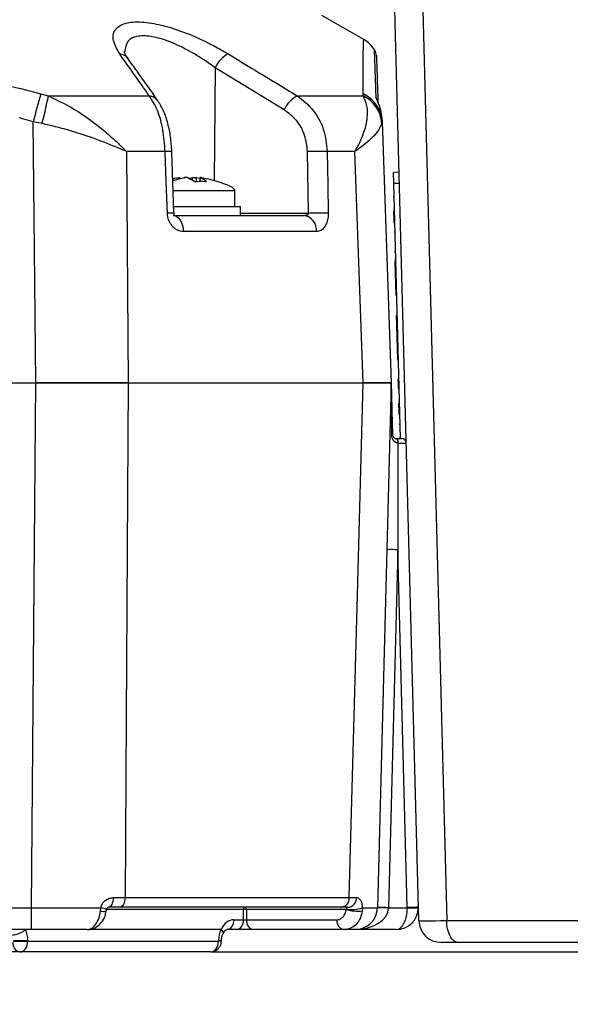
# Model space of a CAD drawing. Units: millimetres. Extents: x -409 to 599, y -5 to 425.
# Drawn here: x 461 to 477, y 114 to 143 of the extents above; entities that cross this region are included whole.
import ezdxf

# ---------------------------------------------------------------- set-up
doc = ezdxf.new("R2010")
doc.units = ezdxf.units.MM
doc.header["$PDSIZE"] = -1
doc.layers.add('DIMENSIONS', color=7, linetype='Continuous')
doc.styles.add('SLDTEXTSTYLE1', font='GOTHIC.TTF', dxfattribs={"width": 0.913})
doc.dimstyles.new('SLDDIMSTYLE1', dxfattribs={"dimtxt": 3.704167, "dimasz": 4.7625, "dimexe": 0, "dimexo": 0.0625, "dimgap": 0.926042, "dimtad": 1, "dimdec": 1, "dimlfac": 3, "dimrnd": 1e-09, "dimzin": 4, "dimdsep": 46, "dimtxsty": 'SLDTEXTSTYLE1', "dimsah": 1, "dimcen": 0.09, "dimadec": 0, "dimazin": 1, "dimtfac": 1, "dimtdec": 1, "dimtofl": 0, "dimtmove": 0, "dimatfit": 3, "dimfxl": 1, "dimfrac": 2, "dimtolj": 1, "dimtzin": 12, "dimarcsym": 0})
doc.dimstyles.new('SLDDIMSTYLE2', dxfattribs={"dimtxt": 3.704167, "dimasz": 4.7625, "dimexe": 0, "dimexo": 0.0625, "dimgap": 0.926042, "dimtad": 1, "dimdec": 1, "dimlfac": 3, "dimrnd": 1e-09, "dimzin": 12, "dimdsep": 46, "dimtxsty": 'SLDTEXTSTYLE1', "dimsah": 1, "dimcen": 0.09, "dimadec": 0, "dimazin": 3, "dimtfac": 1, "dimtdec": 1, "dimtofl": 0, "dimtmove": 0, "dimatfit": 3, "dimfxl": 1, "dimfrac": 2, "dimtolj": 1, "dimtzin": 12, "dimarcsym": 0})

# ---------------------------------------------------------------- blocks, each defined once
blk = doc.blocks.new('_D')
at = {"layer": 'Defpoints', "color": 0}
for p in [(532.019, 150.55), (297.171, 115.596), (532.019, 89.945)]:
    blk.add_point(p, dxfattribs=at)
at = {"layer": 'DIMENSIONS', "color": 0, "lineweight": -2}
for p, q in [((532.019, 150.487), (532.019, 89.945)), ((297.171, 115.534), (297.171, 89.945)), ((301.933, 89.945), (527.257, 89.945))]:
    blk.add_line(p, q, dxfattribs=at)
at = {"layer": 'DIMENSIONS', "color": 0}
for points in [[(301.933, 90.739), (301.933, 89.151), (297.171, 89.945)], [(527.257, 89.151), (527.257, 90.739), (532.019, 89.945)]]:
    blk.add_solid(points, dxfattribs=at)
at = {"layer": 'DIMENSIONS', "color": 0, "insert": (414.595, 95.672), "char_height": 3.70417, "attachment_point": 2, "style": 'SLDTEXTSTYLE1'}
blk.add_mtext('\\A1;704.5 [27.74]', dxfattribs=at)
blk = doc.blocks.new('_D_1')
at = {"layer": 'Defpoints', "color": 0}
for p in [(452.998, 175.335), (466.691, 115.596), (554.139, 115.596)]:
    blk.add_point(p, dxfattribs=at)
at = {"layer": 'DIMENSIONS', "color": 0, "lineweight": -2}
for p, q in [((453.061, 175.335), (554.139, 175.335)), ((554.139, 170.573), (554.139, 120.359)), ((466.754, 115.596), (554.139, 115.596))]:
    blk.add_line(p, q, dxfattribs=at)
at = {"layer": 'DIMENSIONS', "color": 0}
for points in [[(554.933, 170.573), (553.345, 170.573), (554.139, 175.335)], [(553.345, 120.359), (554.933, 120.359), (554.139, 115.596)]]:
    blk.add_solid(points, dxfattribs=at)
at = {"layer": 'DIMENSIONS', "color": 0, "insert": (548.412, 144.053), "char_height": 3.70417, "attachment_point": 2, "rotation": 90, "style": 'SLDTEXTSTYLE1'}
blk.add_mtext('\\A1;179.2 [7.06]', dxfattribs=at)

msp = doc.modelspace()

# ---------------------------------------------------------------- linework, layer by layer
at = {"color": 0, "linetype": 'Continuous', "lineweight": 25}
for p, q in [((472.91, 116.533), (472.019, 150.55)), ((472.852, 150.55), (473.743, 116.533)), ((471.268, 142.847), (470.017, 143.57)), ((466.83, 142.001), (466.796, 138.634)), ((468.891, 140.748), (466.83, 142.001)), ((461.628, 141.226), (461.848, 141.168)), ((461.848, 141.168), (464.863, 141.168)), ((469.281, 141.168), (471.247, 141.168)), ((471.247, 141.168), (471.252, 141.226)), ((461.391, 140.394), (460.98, 140.507)), ((461.662, 140.337), (461.391, 140.394)), ((471.812, 140.394), (471.806, 140.337)), ((471.808, 140.507), (471.812, 140.394)), ((471.812, 140.394), (472.084, 132.596)), ((464.178, 139.506), (464.236, 132.596)), ((465.336, 139.506), (464.178, 139.506)), ((465.599, 137.666), (465.534, 139.506)), ((469.618, 137.661), (469.587, 139.501)), ((471, 139.506), (470.177, 139.506)), ((471.251, 132.596), (471, 139.506)), ((472.325, 138.884), (472.158, 138.88)), ((472.167, 138.547), (472.158, 138.88)), ((465.744, 138.686), (465.74, 138.723)), ((466.152, 138.646), (466.156, 138.723)), ((466.265, 138.723), (466.26, 138.61)), ((466.375, 138.697), (466.265, 138.723)), ((466.378, 138.727), (466.365, 138.611)), ((466.385, 138.723), (466.372, 138.611)), ((472.334, 138.551), (472.167, 138.547)), ((472.366, 130.93), (472.167, 138.547)), ((467.417, 138.33), (465.574, 138.33)), ((467.417, 137.863), (467.417, 138.33)), ((472.144, 138.159), (472.177, 138.16)), ((465.595, 137.863), (467.584, 137.863)), ((467.584, 137.596), (467.584, 137.863)), ((467.584, 137.661), (469.618, 137.661)), ((472.153, 137.791), (472.187, 137.791)), ((472.155, 137.723), (472.189, 137.724)), ((465.571, 137.596), (469.467, 137.596)), ((472.158, 137.609), (472.191, 137.61)), ((472.164, 137.387), (472.197, 137.388)), ((469.859, 137.114), (465.882, 137.114)), ((472.171, 137.106), (472.205, 137.107)), ((472.187, 136.523), (472.22, 136.523)), ((472.193, 136.286), (472.226, 136.286)), ((472.193, 136.285), (472.226, 136.286)), ((472.194, 136.246), (472.227, 136.247)), ((472.194, 136.233), (472.228, 136.234)), ((472.194, 136.233), (472.221, 135.206)), ((472.221, 135.206), (472.254, 135.207)), ((472.237, 134.609), (472.27, 134.61)), ((472.237, 134.596), (472.27, 134.597)), ((472.237, 134.596), (472.243, 134.359)), ((472.244, 134.333), (472.277, 134.334)), ((472.244, 134.32), (472.278, 134.321)), ((472.244, 134.32), (472.271, 133.293)), ((472.271, 133.293), (472.305, 133.294)), ((472.272, 133.28), (472.305, 133.28)), ((472.287, 132.696), (472.32, 132.697)), ((472.287, 132.681), (472.321, 132.682)), ((472.287, 132.681), (472.29, 132.567)), ((439.361, 132.596), (461.474, 132.596)), ((439.361, 132.596), (461.473, 132.596)), ((461.349, 116.912), (461.473, 132.596)), ((464.236, 132.596), (471.251, 132.596)), ((464.236, 132.596), (471.251, 132.596)), ((472.084, 132.596), (471.673, 116.912)), ((472.29, 132.567), (472.324, 132.567)), ((472.291, 132.525), (472.325, 132.525)), ((472.294, 132.431), (472.327, 132.432)), ((472.294, 132.42), (472.327, 132.421)), ((472.304, 132.051), (472.337, 132.052)), ((472.305, 131.983), (472.339, 131.984)), ((472.308, 131.87), (472.342, 131.87)), ((472.314, 131.648), (472.348, 131.648)), ((472.322, 131.366), (472.355, 131.367)), ((472.255, 130.93), (472.257, 130.93)), ((472.257, 130.93), (472.403, 130.93)), ((472.332, 130.962), (472.366, 130.963)), ((472.294, 130.795), (472.287, 130.795)), ((472.287, 127.608), (472.007, 116.918)), ((472.566, 116.933), (472.287, 127.608)), ((463.783, 117.222), (464.14, 117.222)), ((464.14, 117.222), (470.831, 117.222)), ((470.831, 117.222), (471.05, 117.222)), ((439.486, 116.912), (461.349, 116.912)), ((461.349, 116.263), (461.349, 116.912)), ((463.404, 116.82), (463.414, 116.912)), ((467.671, 116.864), (463.585, 116.864)), ((463.972, 116.93), (463.637, 116.93)), ((470.582, 116.93), (463.972, 116.93)), ((467.671, 116.558), (467.671, 116.864)), ((470.739, 116.864), (467.765, 116.864)), ((467.765, 116.864), (467.765, 116.558)), ((470.788, 116.93), (470.582, 116.93)), ((470.739, 116.864), (470.744, 116.873)), ((471.226, 116.912), (471.221, 116.82)), ((472.007, 116.918), (472.006, 116.912)), ((472.007, 116.918), (472.566, 116.918)), ((467.385, 116.558), (467.671, 116.558)), ((467.765, 116.558), (470.467, 116.558)), ((473.743, 116.533), (478.535, 116.533)), ((461.349, 116.263), (439.486, 116.263)), ((467.003, 116.263), (463.061, 116.263)), ((467.459, 116.263), (467.173, 116.263)), ((467.977, 116.263), (467.459, 116.263)), ((470.679, 116.263), (467.977, 116.263)), ((472.233, 116.263), (471.007, 116.263)), ((461.236, 115.938), (461.236, 115.921)), ((461.236, 115.921), (466.927, 115.921)), ((466.927, 115.921), (466.928, 115.938)), ((467.015, 115.918), (466.927, 115.921)), ((466.928, 115.938), (467.016, 115.935)), ((467.015, 115.918), (467.016, 115.935)), ((474.076, 115.883), (473.577, 115.883)), ((478.869, 115.883), (474.076, 115.883)), ((461.001, 115.596), (460.406, 115.596)), ((466.691, 115.596), (461.001, 115.596))]:
    msp.add_line(p, q, dxfattribs=at)
at = {"color": 0, "linetype": 'Continuous', "lineweight": 25, "flags": 128}
for points in [[(461.474, 132.596), (461.431, 136.591), (461.391, 140.394)], [(465.401, 137.666), (465.368, 138.596), (465.336, 139.506)], [(470.177, 139.506), (470.193, 138.506), (470.208, 137.666)], [(465.571, 137.596), (465.631, 137.587), (465.688, 137.56), (465.741, 137.516), (465.788, 137.456), (465.826, 137.383), (465.856, 137.3), (465.875, 137.209), (465.882, 137.114)], [(464.236, 132.596), (464.173, 122.6), (464.14, 117.222)], [(470.831, 117.222), (471.078, 126.259), (471.251, 132.596)], [(463.783, 117.222), (463.78, 117.164), (463.771, 117.109), (463.757, 117.059), (463.739, 117.015), (463.717, 116.979), (463.692, 116.952), (463.665, 116.935), (463.637, 116.93)], [(464.14, 117.222), (464.136, 117.164), (464.126, 117.11), (464.11, 117.059), (464.089, 117.015), (464.064, 116.979), (464.035, 116.952), (464.004, 116.935), (463.972, 116.93)], [(474.076, 115.883), (474.012, 115.896), (473.951, 115.932), (473.894, 115.992), (473.844, 116.072), (473.802, 116.171), (473.771, 116.283), (473.751, 116.405), (473.743, 116.533)]]:
    msp.add_lwpolyline(points, dxfattribs=at)
at = {"color": 0, "linetype": 'Continuous', "lineweight": 25}
for centre, radius, start, end in [((470.755, 141.989), 1, 33.1212, 59.0571), ((463.942, 142.066), 0.357, 36.1657, 84.0554), ((467.619, 141.663), 0.859, 118.0431, 156.8078), ((471.309, 142.359), 0.333, 1.9824, 31.3145), ((515.695, 125.364), 56.345, 163.6501, 164.529), ((450.09, 143.373), 11.963, 345.3007, 349.3788), ((464.831, 140.811), 0.358, 36.1428, 84.868), ((469.674, 140.413), 0.851, 117.4645, 156.8025), ((470.826, 140.281), 0.982, 3.2966, 64.64), ((470.853, 140.353), 0.959, 2.4582, 65.3978), ((471.377, 140.935), 0.316, 11.6425, 34.7072), ((465.437, 137.608), 1.9, 87.0727, 93.0631), ((469.963, 128.442), 11.066, 88.8957, 91.9513), ((465.503, 135.772), 1.896, 87.0736, 93.0611), ((469.995, 126.589), 11.079, 88.8988, 91.9487), ((469.408, 137.149), 0.451, 355.5534, 82.489), ((472.102, 131.092), 0.0394, 268.2349, 303.6609), ((472.128, 130.829), 0.162, 347.8616, 38.2939), ((472.142, 130.827), 0.155, 348.2614, 41.8207), ((472.403, 130.796), 0.133, 1.5, 90), ((472.078, 122.834), 4.779, 87.5019, 91.4981), ((470.555, 117.205), 0.277, 275.6317, 3.5102), ((470.768, 117.211), 0.282, 273.9875, 2.2072), ((463.481, 117.087), 0.278, 254.0284, 290.8119), ((463.339, 116.247), 0.669, 68.3441, 83.5516), ((467.729, 116.872), 0.0591, 101.2255, 187.3001), ((467.718, 114.627), 2.238, 88.7931, 91.2069), ((467.706, 116.872), 0.0591, 352.6999, 78.7745), ((471.117, 118.334), 1.517, 255.6001, 273.9449), ((470.887, 118.132), 1.266, 263.513, 285.5527), ((471.007, 116.93), 0.667, 270, 358.5), ((471.798, 112.144), 4.779, 87.5019, 91.4981), ((471.84, 113.727), 3.189, 87.0055, 92.9945), ((472.233, 116.93), 0.667, 270, 359), ((472.524, 121.717), 4.785, 270.5016, 274.4965), ((472.233, 116.924), 0.333, 359, 1.5), ((472.733, 121.694), 4.779, 268.0016, 271.9984), ((472.233, 116.93), 0.667, 359, 1.5), ((467.121, 116.524), 0.266, 281.2255, 7.3001), ((467.407, 116.524), 0.266, 281.2255, 7.3001), ((468.029, 116.524), 0.266, 172.6999, 258.7745), ((470.731, 116.524), 0.266, 172.6999, 258.7745), ((473.577, 116.55), 0.667, 181.5, 270), ((461.052, 115.857), 0.265, 173.0761, 258.8731), ((461.024, 122.652), 6.717, 268.1908, 271.8092), ((461.024, 122.635), 6.717, 268.1908, 271.8092)]:
    msp.add_arc(centre, radius, start, end, dxfattribs=at)
for centre, major_axis, ratio, start_param, end_param in [((460.492, 138.868), (6.926, -0.538), 0.087527, 0.402981, 0.500862), ((460.492, 138.868), (6.926, -0.538), 0.087527, 0, 0.402981), ((472.287, 127.608), (0, 12.725), 0.000012, 1.317627, 1.570796), ((472.203, 130.796), (0.333, 0.003), 0.006977, 4.986905, 6.283295), ((471.007, 116.93), (1, 0), 0.666667, 4.712389, 6.257005), ((472.233, 116.93), (0, 0.667), 0.5, 3.141593, 4.694936), ((467.378, 115.924), (0.016, 0.633), 0.706891, 0.017443, 1.024225), ((467.718, 116.563), (0.0667, 0), 0.11105, 3.927143, 5.497635), ((474.577, 116.55), (1.667, 0.017), 0.006043, 3.141688, 4.188489), ((460.788, 115.922), (0.023, 0.633), 0.706623, 4.764713, 5.306739), ((467.375, 115.922), (0.023, 0.633), 0.706623, 1.028735, 1.570761), ((461, 115.93), (-0.001, 0.333), 0.707102, 3.138974, 4.68359), ((466.692, 115.93), (0.001, 0.333), 0.707102, 3.144211, 4.688828)]:
    msp.add_ellipse(centre, major_axis=major_axis, ratio=ratio, start_param=start_param, end_param=end_param, dxfattribs=at)
for points, knots in [([(463.979, 142.421), (463.892, 142.578), (463.716, 142.894), (463.854, 143.224), (464.234, 143.382), (464.752, 143.384), (465.383, 143.253), (466.083, 143.008), (466.713, 142.713), (467.077, 142.501), (467.215, 142.421)], [0, 0, 0, 0, 0.159554, 0.320612, 0.438531, 0.556936, 0.669125, 0.786525, 0.918882, 1, 1, 1, 1]), ([(466.83, 142.001), (466.72, 142.081), (466.434, 142.291), (465.938, 142.584), (465.383, 142.831), (464.879, 142.965), (464.469, 142.961), (464.169, 142.81), (464.146, 142.602), (464.134, 142.485)], [0, 0, 0, 0, 0.102089, 0.266464, 0.408867, 0.541847, 0.680736, 0.820664, 1, 1, 1, 1]), ([(439.206, 141.226), (439.997, 141.432), (441.578, 141.844), (443.993, 142.32), (446.441, 142.665), (449.073, 142.864), (451.708, 142.866), (454.328, 142.671), (456.776, 142.332), (459.214, 141.855), (460.823, 141.435), (461.628, 141.226)], [0, 0, 0, 0, 0.107841, 0.215668, 0.324819, 0.433958, 0.564023, 0.672254, 0.780496, 0.890241, 1, 1, 1, 1]), ([(471.252, 141.226), (471.252, 141.432), (471.251, 141.844), (471.252, 142.322), (471.254, 142.659), (471.255, 142.846), (471.255, 142.831), (471.255, 142.825)], [0, 0, 0, 0, 0.215682, 0.431336, 0.649639, 0.867917, 1, 1, 1, 1]), ([(464.863, 141.168), (464.749, 141.33), (464.454, 141.749), (464.159, 142.166), (463.979, 142.421)], [0, 0, 0, 0, 0.388659, 1, 1, 1, 1]), ([(464.237, 142.274), (464.224, 142.29), (464.163, 142.364), (464.129, 142.459), (464.125, 142.48), (464.123, 142.49)], [0, 0, 0, 0, 0.123843, 0.579412, 1, 1, 1, 1]), ([(467.215, 142.421), (467.483, 142.259), (468.172, 141.842), (468.86, 141.424), (469.281, 141.168)], [0, 0, 0, 0, 0.3886593, 1, 1, 1, 1]), ([(471.636, 141.115), (471.632, 141.225), (471.621, 141.555), (471.605, 142.008), (471.591, 142.408), (471.585, 142.594), (471.587, 142.533), (471.587, 142.531)], [0, 0, 0, 0, 0.128315, 0.385747, 0.643131, 0.990387, 1, 1, 1, 1]), ([(471.643, 142.354), (471.643, 142.357), (471.641, 142.42), (471.647, 142.236), (471.661, 141.836), (471.676, 141.405), (471.687, 141.099), (471.69, 141.011)], [0, 0, 0, 0, 0.0160548, 0.3700588, 0.632598, 0.8951872, 1, 1, 1, 1]), ([(465.119, 141.023), (464.912, 141.317), (464.616, 141.737), (464.318, 142.151), (464.228, 142.275)], [0, 0, 0, 0, 0.700011, 1, 1, 1, 1]), ([(461.848, 141.168), (462.149, 141.022), (462.659, 140.774), (463.258, 140.337), (463.631, 140.028), (463.854, 139.825), (463.982, 139.702), (464.059, 139.627), (464.105, 139.58), (464.133, 139.552), (464.15, 139.534), (464.162, 139.522), (464.171, 139.513), (464.176, 139.507), (464.178, 139.506)], [0, 0, 0, 0, 0.344069, 0.584833, 0.750735, 0.84746, 0.906048, 0.941996, 0.964157, 0.977844, 0.986302, 0.991531, 0.997107, 1, 1, 1, 1]), ([(465.336, 139.506), (465.319, 139.723), (465.286, 140.157), (465.121, 140.759), (464.952, 141.027), (464.863, 141.168)], [0, 0, 0, 0, 0.322723, 0.644595, 1, 1, 1, 1]), ([(469.281, 141.168), (469.445, 141.038), (469.775, 140.777), (470.1, 140.181), (470.151, 139.731), (470.177, 139.506)], [0, 0, 0, 0, 0.331805, 0.665452, 1, 1, 1, 1]), ([(471, 139.506), (471.001, 139.507), (471.005, 139.514), (471.012, 139.526), (471.021, 139.542), (471.034, 139.564), (471.055, 139.6), (471.087, 139.659), (471.137, 139.754), (471.21, 139.911), (471.311, 140.176), (471.385, 140.519), (471.381, 140.888), (471.292, 141.073), (471.247, 141.168)], [0, 0, 0, 0, 0.002891, 0.010701, 0.017308, 0.027997, 0.045297, 0.073329, 0.118878, 0.193463, 0.318249, 0.54221, 0.767147, 1, 1, 1, 1]), ([(465.534, 139.506), (465.525, 139.651), (465.506, 139.943), (465.42, 140.356), (465.301, 140.728), (465.178, 140.924), (465.117, 141.02)], [0, 0, 0, 0, 0.245318, 0.494589, 0.75023, 1, 1, 1, 1]), ([(471.808, 140.507), (471.806, 140.531), (471.801, 140.628), (471.768, 140.781), (471.707, 140.943), (471.661, 141.044), (471.639, 141.096), (471.637, 141.11), (471.636, 141.115)], [0, 0, 0, 0, 0.097717, 0.397725, 0.634931, 0.82649, 0.93421, 1, 1, 1, 1]), ([(471.782, 140.681), (471.779, 140.703), (471.769, 140.788), (471.729, 140.891), (471.696, 140.974), (471.685, 141.003), (471.682, 141.011), (471.683, 141.009), (471.683, 141.009)], [0, 0, 0, 0, 0.159272, 0.59542, 0.812822, 0.923284, 0.99502, 1, 1, 1, 1]), ([(469.587, 139.501), (469.567, 139.67), (469.528, 140.008), (469.276, 140.456), (469.019, 140.651), (468.891, 140.748)], [0, 0, 0, 0, 0.333493, 0.666907, 1, 1, 1, 1]), ([(464.178, 139.506), (464.176, 139.507), (464.17, 139.509), (464.151, 139.517), (464.079, 139.549), (463.77, 139.681), (463.224, 139.895), (462.454, 140.154), (461.926, 140.276), (461.662, 140.337)], [0, 0, 0, 0, 0.003138, 0.00686, 0.026281, 0.100997, 0.41789, 0.709063, 1, 1, 1, 1]), ([(471.806, 140.337), (471.758, 140.236), (471.665, 140.04), (471.316, 139.73), (471.077, 139.558), (471.02, 139.52), (471.005, 139.509), (471.001, 139.507), (471, 139.506)], [0, 0, 0, 0, 0.454001, 0.876906, 0.968027, 0.991655, 0.996858, 1, 1, 1, 1]), ([(465.565, 138.642), (465.579, 138.646), (465.691, 138.678), (465.804, 138.702), (465.903, 138.723)], [0, 0, 0, 0, 0.126793, 1, 1, 1, 1]), ([(465.74, 138.723), (465.712, 138.717), (465.658, 138.706), (465.606, 138.692), (465.582, 138.685)], [0, 0, 0, 0, 0.536026, 1, 1, 1, 1]), ([(465.74, 138.723), (465.748, 138.724), (465.764, 138.727), (465.781, 138.729), (465.789, 138.729), (465.789, 138.728), (465.788, 138.727)], [0, 0, 0, 0, 0.291887, 0.583859, 0.87381, 1, 1, 1, 1]), ([(466.012, 138.723), (466.007, 138.724), (465.998, 138.727), (465.975, 138.729), (465.948, 138.729), (465.923, 138.726), (465.908, 138.724), (465.903, 138.723)], [0, 0, 0, 0, 0.215234, 0.430531, 0.644338, 0.857376, 1, 1, 1, 1]), ([(466.012, 138.723), (466.025, 138.717), (466.093, 138.686), (466.161, 138.644), (466.217, 138.61)], [0, 0, 0, 0, 0.189609, 1, 1, 1, 1]), ([(466.156, 138.723), (466.143, 138.717), (466.108, 138.701), (466.073, 138.68), (466.052, 138.667)], [0, 0, 0, 0, 0.372457, 1, 1, 1, 1]), ([(466.156, 138.723), (466.161, 138.724), (466.17, 138.727), (466.193, 138.729), (466.22, 138.729), (466.245, 138.726), (466.259, 138.724), (466.265, 138.723)], [0, 0, 0, 0, 0.215234, 0.430531, 0.644338, 0.857376, 1, 1, 1, 1]), ([(466.217, 138.61), (466.324, 138.614), (466.442, 138.619), (466.56, 138.61), (466.571, 138.61)], [0, 0, 0, 0, 0.900902, 1, 1, 1, 1]), ([(466.428, 138.723), (466.42, 138.724), (466.404, 138.727), (466.386, 138.729), (466.382, 138.729), (466.379, 138.728)], [0, 0, 0, 0, 0.334039, 0.668176, 1, 1, 1, 1]), ([(466.379, 138.727), (466.379, 138.727), (466.379, 138.726), (466.382, 138.724), (466.385, 138.723)], [0, 0, 0, 0, 0.456899, 1, 1, 1, 1]), ([(466.571, 138.61), (466.55, 138.625), (466.489, 138.668), (466.426, 138.701), (466.385, 138.723)], [0, 0, 0, 0, 0.3509159, 1, 1, 1, 1]), ([(466.428, 138.723), (466.456, 138.717), (466.509, 138.707), (466.561, 138.692), (466.585, 138.686)], [0, 0, 0, 0, 0.540298, 1, 1, 1, 1]), ([(465.882, 137.114), (465.85, 137.116), (465.767, 137.122), (465.638, 137.183), (465.516, 137.303), (465.431, 137.463), (465.405, 137.592), (465.402, 137.66), (465.401, 137.666)], [0, 0, 0, 0, 0.136557, 0.355132, 0.566202, 0.773052, 0.980228, 1, 1, 1, 1]), ([(465.623, 137.584), (465.624, 137.583), (465.627, 137.581), (465.617, 137.594), (465.608, 137.615), (465.602, 137.639), (465.599, 137.664), (465.599, 137.688), (465.602, 137.703), (465.603, 137.71), (465.603, 137.711)], [0, 0, 0, 0, 0.2073575, 0.4155537, 0.5614348, 0.6708622, 0.7727494, 0.8823193, 0.9848168, 1, 1, 1, 1]), ([(469.467, 137.596), (469.485, 137.597), (469.52, 137.598), (469.566, 137.608), (469.597, 137.622), (469.612, 137.636), (469.617, 137.645), (469.619, 137.654), (469.618, 137.658), (469.618, 137.661)], [0, 0, 0, 0, 0.293277, 0.574243, 0.782438, 0.852873, 0.926749, 0.948168, 1, 1, 1, 1]), ([(470.208, 137.666), (470.207, 137.629), (470.205, 137.528), (470.167, 137.371), (470.087, 137.225), (469.979, 137.131), (469.897, 137.119), (469.859, 137.114)], [0, 0, 0, 0, 0.124348, 0.337133, 0.559376, 0.790742, 1, 1, 1, 1]), ([(472.155, 137.723), (472.156, 137.71), (472.156, 137.688), (472.157, 137.665), (472.157, 137.642), (472.158, 137.62), (472.158, 137.609)], [0, 0, 0, 0, 0.339939, 0.560025, 0.780082, 1, 1, 1, 1]), ([(472.158, 137.609), (472.159, 137.596), (472.159, 137.57), (472.161, 137.498), (472.163, 137.429), (472.164, 137.387)], [0, 0, 0, 0, 0.281445, 0.562273, 1, 1, 1, 1]), ([(472.237, 134.609), (472.237, 134.608), (472.237, 134.606), (472.237, 134.598), (472.237, 134.595)], [0, 0, 0, 0, 0.559718, 1, 1, 1, 1]), ([(472.287, 132.696), (472.287, 132.695), (472.287, 132.693), (472.287, 132.685), (472.287, 132.681)], [0, 0, 0, 0, 0.559718, 1, 1, 1, 1]), ([(461.473, 132.596), (461.964, 132.596), (462.947, 132.596), (463.806, 132.596), (464.236, 132.596)], [0, 0, 0, 0, 0.5, 1, 1, 1, 1]), ([(464.236, 132.596), (463.997, 132.596), (463.514, 132.596), (462.585, 132.596), (461.887, 132.596), (461.474, 132.596)], [0, 0, 0, 0, 0.284084, 0.576406, 1, 1, 1, 1]), ([(472.084, 132.596), (472.07, 132.596), (472.042, 132.596), (471.799, 132.596), (471.455, 132.596), (471.251, 132.596)], [0, 0, 0, 0, 0.284084, 0.576406, 1, 1, 1, 1]), ([(471.251, 132.596), (471.492, 132.596), (471.973, 132.596), (472.047, 132.596), (472.084, 132.596)], [0, 0, 0, 0, 0.5, 1, 1, 1, 1]), ([(472.084, 132.596), (472.084, 132.595), (472.084, 132.59), (472.084, 132.577), (472.086, 132.531), (472.091, 132.335), (472.104, 131.835), (472.116, 131.37), (472.124, 131.06)], [0, 0, 0, 0, 0.004259, 0.018376, 0.032408, 0.107025, 0.404859, 1, 1, 1, 1]), ([(472.101, 131.053), (472.098, 131.363), (472.092, 131.827), (472.087, 132.326), (472.085, 132.522), (472.084, 132.569), (472.084, 132.583), (472.084, 132.588), (472.084, 132.589)], [0, 0, 0, 0, 0.5994528, 0.8977421, 0.9708255, 0.984, 0.9965215, 1, 1, 1, 1]), ([(472.29, 132.567), (472.29, 132.565), (472.29, 132.558), (472.291, 132.54), (472.291, 132.525)], [0, 0, 0, 0, 0.183685, 1, 1, 1, 1]), ([(472.291, 132.525), (472.292, 132.507), (472.293, 132.477), (472.293, 132.445), (472.294, 132.431)], [0, 0, 0, 0, 0.55976, 1, 1, 1, 1]), ([(472.305, 131.983), (472.306, 131.97), (472.306, 131.949), (472.307, 131.925), (472.308, 131.902), (472.308, 131.88), (472.308, 131.87)], [0, 0, 0, 0, 0.339939, 0.560025, 0.780082, 1, 1, 1, 1]), ([(472.308, 131.87), (472.309, 131.856), (472.309, 131.83), (472.311, 131.758), (472.313, 131.689), (472.314, 131.648)], [0, 0, 0, 0, 0.281445, 0.562273, 1, 1, 1, 1]), ([(472.287, 130.795), (472.268, 130.798), (472.225, 130.804), (472.167, 130.849), (472.127, 130.915), (472.105, 130.987), (472.102, 131.033), (472.101, 131.053)], [0, 0, 0, 0, 0.152204, 0.360584, 0.632655, 0.841775, 1, 1, 1, 1]), ([(472.124, 131.06), (472.125, 131.053), (472.125, 131.042), (472.131, 131.019), (472.144, 130.988), (472.173, 130.957), (472.211, 130.935), (472.242, 130.931), (472.255, 130.93)], [0, 0, 0, 0, 0.074702, 0.116457, 0.309292, 0.603357, 0.837414, 1, 1, 1, 1]), ([(463.414, 116.912), (463.427, 116.954), (463.453, 117.041), (463.544, 117.141), (463.658, 117.209), (463.741, 117.217), (463.783, 117.222)], [0, 0, 0, 0, 0.239353, 0.488187, 0.742542, 1, 1, 1, 1]), ([(471.05, 117.222), (471.055, 117.221), (471.083, 117.22), (471.13, 117.196), (471.179, 117.127), (471.214, 117.031), (471.222, 116.951), (471.226, 116.912)], [0, 0, 0, 0, 0.059873, 0.314388, 0.553768, 0.778689, 1, 1, 1, 1]), ([(461.349, 116.912), (461.844, 116.912), (462.557, 116.911), (463.213, 116.912), (463.414, 116.912)], [0, 0, 0, 0, 0.694048, 1, 1, 1, 1]), ([(463.002, 116.263), (463.05, 116.271), (463.146, 116.288), (463.273, 116.42), (463.367, 116.604), (463.393, 116.751), (463.404, 116.82)], [0, 0, 0, 0, 0.258182, 0.520173, 0.775115, 1, 1, 1, 1]), ([(463.006, 116.271), (463.029, 116.269), (463.121, 116.262), (463.277, 116.328), (463.439, 116.468), (463.546, 116.645), (463.563, 116.777), (463.57, 116.829)], [0, 0, 0, 0, 0.081024, 0.324506, 0.568568, 0.827803, 1, 1, 1, 1]), ([(463.58, 116.827), (463.581, 116.837), (463.583, 116.854), (463.587, 116.872), (463.588, 116.881)], [0, 0, 0, 0, 0.520747, 1, 1, 1, 1]), ([(463.586, 116.869), (463.587, 116.872), (463.588, 116.881), (463.595, 116.895), (463.607, 116.913), (463.625, 116.927), (463.637, 116.93), (463.636, 116.93), (463.636, 116.93)], [0, 0, 0, 0, 0.0491688, 0.1478819, 0.2782438, 0.544006, 0.8895573, 1, 1, 1, 1]), ([(470.467, 116.558), (470.476, 116.558), (470.516, 116.56), (470.585, 116.585), (470.66, 116.653), (470.717, 116.748), (470.732, 116.825), (470.739, 116.864)], [0, 0, 0, 0, 0.070484, 0.319171, 0.552048, 0.775852, 1, 1, 1, 1]), ([(471.221, 116.82), (471.206, 116.75), (471.176, 116.61), (471.064, 116.437), (470.915, 116.313), (470.777, 116.267), (470.696, 116.264), (470.679, 116.263)], [0, 0, 0, 0, 0.229476, 0.455568, 0.687154, 0.931171, 1, 1, 1, 1]), ([(470.744, 116.873), (470.745, 116.88), (470.748, 116.887), (470.754, 116.9), (470.762, 116.913), (470.774, 116.925), (470.783, 116.929), (470.787, 116.93), (470.788, 116.93)], [0, 0, 0, 0, 0.14042, 0.174521, 0.39463, 0.655733, 0.936297, 1, 1, 1, 1]), ([(471.226, 116.912), (471.31, 116.912), (471.582, 116.911), (471.636, 116.912), (471.673, 116.912)], [0, 0, 0, 0, 0.305951, 1, 1, 1, 1]), ([(460.781, 116.109), (460.785, 116.109), (460.8, 116.108), (460.843, 116.112), (460.917, 116.127), (461.012, 116.162), (461.103, 116.209), (461.149, 116.245), (461.172, 116.263)], [0, 0, 0, 0, 0.036678, 0.133617, 0.350213, 0.566809, 0.783404, 1, 1, 1, 1]), ([(463.002, 116.263), (462.873, 116.263), (462.345, 116.263), (461.777, 116.263), (461.349, 116.263)], [0, 0, 0, 0, 0.244904, 1, 1, 1, 1]), ([(467.004, 116.263), (467.004, 116.263), (467.004, 116.263), (467.004, 116.263), (467.003, 116.263), (467.003, 116.263)], [0, 0, 0, 0, 0.074054, 0.589127, 1, 1, 1, 1]), ([(467.004, 116.263), (467.021, 116.245), (467.056, 116.209), (467.073, 116.167), (467.063, 116.151), (467.06, 116.145)], [0, 0, 0, 0, 0.391126, 0.782251, 1, 1, 1, 1]), ([(467.063, 116.141), (467.073, 116.162), (467.098, 116.209), (467.142, 116.252), (467.167, 116.263), (467.171, 116.263), (467.173, 116.263)], [0, 0, 0, 0, 0.201427, 0.472462, 0.765286, 1, 1, 1, 1]), ([(471.007, 116.263), (470.974, 116.263), (470.932, 116.263), (470.728, 116.263), (470.679, 116.263)], [0, 0, 0, 0, 0.755097, 1, 1, 1, 1]), ([(466.691, 115.596), (466.73, 115.601), (466.804, 115.609), (466.899, 115.667), (466.968, 115.746), (467.006, 115.833), (467.013, 115.893), (467.015, 115.918)], [0, 0, 0, 0, 0.2309424, 0.4422589, 0.6435723, 0.8497176, 1, 1, 1, 1]), ([(467.016, 115.935), (467.017, 115.954), (467.021, 116.014), (467.039, 116.087), (467.059, 116.131), (467.064, 116.144)], [0, 0, 0, 0, 0.251883, 0.78451, 1, 1, 1, 1])]:
    msp.add_open_spline(points, degree=3, knots=knots, dxfattribs=at)

# ---------------------------------------------------------------- dimensions: what is measured, and where the dimension line sits
at = {"layer": 'DIMENSIONS', "color": 0}
dim = msp.add_linear_dim(base=(554.139, 115.596), p1=(452.998, 175.335), p2=(466.691, 115.596), angle=90, dimstyle='SLDDIMSTYLE2', dxfattribs=at)
dim.commit()
dim.dimension.update_dxf_attribs({"geometry": '_D_1', "text_midpoint": (554.139, 144.053), "dimtype": 160})
dim = msp.add_linear_dim(base=(532.019, 89.945), p1=(297.171, 115.596), p2=(532.019, 150.55), dimstyle='SLDDIMSTYLE1', dxfattribs=at)
dim.commit()
dim.dimension.update_dxf_attribs({"geometry": '_D', "text_midpoint": (414.595, 89.945), "dimtype": 160})

doc.saveas('drawing.dxf')
